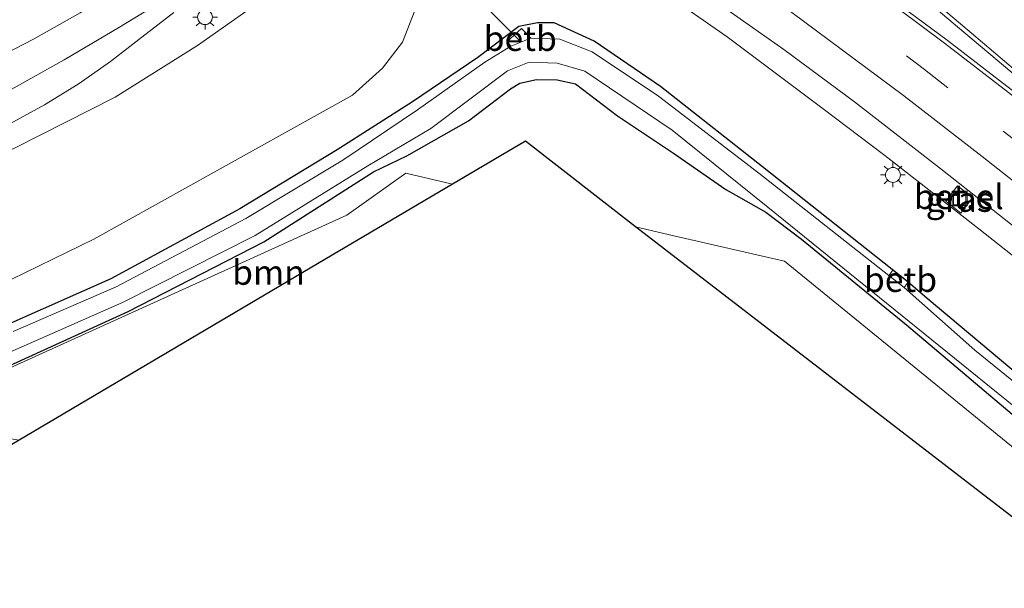
# Model space of a CAD drawing. Units: metres. Extents: x 149995 to 160003, y 412498 to 418752.
# Drawn here: x 150763 to 150863, y 414762 to 414820 of the extents above; entities that cross this region are included whole.
import ezdxf
from ezdxf.enums import TextEntityAlignment as Align

# ---------------------------------------------------------------- set-up
doc = ezdxf.new("R2010")
doc.units = ezdxf.units.M
doc.linetypes.add('VW-3-9_STREEP', pattern=[12, 3, -9])
doc.layers.get('0').update_dxf_attribs({"lineweight": 25})
for name, color, linetype, lineweight in [('B-ME-BV-GELEIDECONSTRUCTIE-GELEIDERAIL-L-B1', 213, 'BV-GELEIDERAIL', 18), ('B-ME-GR-BOOM-GV-B6', 93, 'Continuous', 18), ('B-ME-GW-KRUINLIJN-L-B1', 93, 'Continuous', 18), ('B-ME-GW-TEENLIJN-L-B1', 93, 'Continuous', 18), ('B-ME-IE-GRASLAND-GV-B6', 93, 'Continuous', 18), ('B-ME-IE-INRICHTINGSELEMENT-S-B1', 253, 'Continuous', 18), ('B-ME-IE-MEUBILAIR_WEGMEUBILAIR-LICHTMAST-S-B1', 8, 'Continuous', 18), ('B-ME-OB-BEKLEDING-GV-B6', 253, 'Continuous', 18), ('B-ME-OG-WATER-GV-B6', 153, 'Continuous', 18), ('B-ME-VH-VERH_SOORT-BITUMEN-GV-B6', 8, 'IE-TERREINAFSCHEIDING-NATUURLIJK-HOUTWAL', 18), ('B-ME-VH-VERH_SOORT-GV-B6', 8, 'Continuous', 18), ('B-ME-VW-MARKERING-39STREEP-015-L-B1', 255, 'VW-3-9_STREEP', 18), ('B-ME-VW-MARKERING-STREEP-015-L-B1', 7, 'Continuous', 18), ('B-ME-VW-MARKERING-VLAKMARK-GV-B6', 7, 'Continuous', 18)]:
    doc.layers.add(name, color=color, linetype=linetype, lineweight=lineweight)
for name, color, linetype in [('B-ME-GW-INSTEEKWATERGANG-L-B1', 10, 'Continuous'), ('B-ME-KG-KADASTRAAL-OPNAMEDTMGRENS-L-B1', 10, 'Continuous'), ('B-ME-KW-DUIKER-L-B1', 10, 'Continuous')]:
    doc.layers.add(name, color=color, linetype=linetype)
doc.styles.add('NLCS-ISO', font='NLCS-ISO.TTF')
doc.linetypes.add('BV-GELEIDERAIL', pattern='A,10,-3,[108,NLCS.SHX,S=1,R=0,X=0,Y=0],-3', length=16)
doc.linetypes.add('IE-TERREINAFSCHEIDING-NATUURLIJK-HOUTWAL', pattern='A,7,-1.5,[67,NLCS.SHX,S=0.75,R=45,X=0,Y=0],-1.5,7,-1.5,[70,NLCS.SHX,S=0.75,R=0,X=0,Y=0],-1.5', length=20)

# ---------------------------------------------------------------- blocks, each defined once
blk = doc.blocks.new('lantaarnpaal')
for p, q in [((0, 0.75), (0, 1.25)), ((-0.75, 0), (-1.25, 0)), ((-0.884, 0.884), (-0.53, 0.53)), ((0.53, 0.53), (0.884, 0.884)), ((0.75, 0), (1.25, 0)), ((-0.53, -0.53), (-0.884, -0.884)), ((0, -0.75), (0, -1.25)), ((0.53, -0.53), (0.884, -0.884))]:
    blk.add_line(p, q)
blk.add_circle((0, 0), 0.75)
blk = doc.blocks.new('put')
for p, q in [((0.75, 0.75), (-0.75, 0.75)), ((-0.75, 0.75), (-0.75, -0.75)), ((0.75, -0.75), (0.75, 0.75)), ((-0.75, -0.75), (0.75, -0.75))]:
    blk.add_line(p, q)
blk.add_lwpolyline([(-0.625, 0.625), (0.625, 0.625), (0.625, -0.625), (-0.625, -0.625)], close=True)

msp = doc.modelspace()

# ---------------------------------------------------------------- linework, layer by layer
at = {"layer": 'B-ME-BV-GELEIDECONSTRUCTIE-GELEIDERAIL-L-B1'}
for p, q in [((150775.6, 414818.02, 10.076), (150778.822, 414820.487, 10.161)), ((150772.414, 414815.548, 9.973), (150775.6, 414818.02, 10.076))]:
    msp.add_line(p, q, dxfattribs=at)
for points in [[(150757.566, 414859.068, 3.566), (150768.701, 414854.618, 3.519), (150776.068, 414851.569, 3.52), (150779.659, 414849.904, 3.522), (150783.294, 414848.236, 3.501), (150786.843, 414846.488, 3.487), (150789.265, 414845.317, 3.462), (150790.408, 414844.789, 3.445), (150794.04, 414842.941, 3.465), (150801.047, 414839.233, 3.477), (150804.546, 414837.292, 3.492), (150811.494, 414833.321, 3.513), (150818.19, 414829.181, 3.515), (150821.567, 414826.985, 3.472), (150828.208, 414822.572, 3.414), (150834.706, 414818.049, 3.428), (150844.266, 414810.881, 3.478), (150850.624, 414806.07, 3.556), (150860.088, 414798.68, 3.635), (150866.355, 414793.726, 3.729)], [(150747.691, 414802.929, 9.425), (150755.053, 414805.962, 9.59), (150758.719, 414807.519, 9.673), (150762.264, 414809.266, 9.746), (150765.751, 414811.194, 9.818), (150769.177, 414813.28, 9.901), (150772.414, 414815.548, 9.973)]]:
    msp.add_polyline3d(points, dxfattribs=at)
at = {"layer": 'B-ME-GR-BOOM-GV-B6'}
for points in [[(150794.8044, 414796.0081, 2.6802), (150763.2166, 414777.3487, 2.8983), (150750.7, 414779.404, 2.935), (150796.287, 414800.045, 2.585), (150802.236, 414804.282, 2.38), (150806.9484, 414803.1805, 2.3932), (150798.0113, 414797.9024, 2.6228), (150794.8044, 414796.0081, 2.6802)], [(150829.303, 414797.955, 2.456), (150840.466, 414795.392, 2.186), (150873.231, 414768.726, 2.349), (150903.875, 414742.922, 2.186), (150944.036, 414712.061, 2.151), (150945.178, 414707.463, 2.502), (150944.5813, 414707.1744, 2.5026), (150825.4207, 414798.8625, 2.4451), (150829.303, 414797.955, 2.456)]]:
    msp.add_polyline3d(points, dxfattribs=at)
at = {"layer": 'B-ME-GW-INSTEEKWATERGANG-L-B1'}
for points in [[(150865.509, 414782.741, 2.332), (150854.898, 414791.643, 2.394), (150852.976, 414793.295, 2.374), (150844.078, 414800.335, 2.292), (150838.251, 414804.937, 2.255), (150827.962, 414813.042, 2.32), (150821.249, 414817.613, 2.406), (150817.229, 414819.473, 2.481), (150815.525, 414819.472, 2.466), (150813.655, 414819.079, 2.423), (150809.506, 414815.956, 2.485), (150802.91, 414811.494, 2.39), (150795.309, 414806.65, 2.628), (150785.481, 414800.705, 2.61), (150772.463, 414793.611, 2.467), (150762.379, 414789.167, 2.543)], [(150760.675, 414784.167, 2.653), (150774.194, 414790.315, 2.551), (150787.914, 414797.361, 2.518), (150798.988, 414804.415, 2.325), (150802.344, 414806.03, 2.476), (150808.559, 414809.566, 2.912), (150812.821, 414812.799, 2.89), (150813.761, 414813.379, 2.905), (150815.443, 414813.755, 2.9), (150817.527, 414813.703, 2.848), (150819.394, 414813.303, 2.783), (150823.621, 414810.083, 2.953), (150829.271, 414806.306, 2.867), (150834.548, 414802.642, 2.637), (150838.602, 414800.347, 2.256), (150842.203, 414797.638, 2.153), (150852.805, 414788.983, 2.253), (150863.464, 414779.967, 2.3)]]:
    msp.add_polyline3d(points, dxfattribs=at)
at = {"layer": 'B-ME-GW-KRUINLIJN-L-B1'}
msp.add_polyline3d([(150576.643, 414796.764, 5.327), (150588.388, 414795.752, 5.505), (150598.006, 414794.617, 5.68), (150613.237, 414792.666, 5.929), (150621.846, 414791.366, 6.07), (150636.763, 414789.086, 6.415), (150646.623, 414787.833, 6.531), (150662.597, 414786.397, 6.833), (150678.533, 414786.382, 7.199), (150691.985, 414786.617, 7.38), (150703.555, 414787.547, 7.547), (150714.231, 414789.66, 7.878), (150725.516, 414792.507, 8.044), (150736.442, 414795.581, 8.299), (150751.247, 414801.433, 8.533), (150762.882, 414806.884, 8.914), (150772.901, 414811.968, 9.071), (150781.217, 414817.183, 9.222), (150784.603, 414819.563, 9.202), (150789.588, 414823.092, 9.229), (150790.339, 414823.969, 9.213), (150790.502, 414824.8, 9.25), (150789.836, 414826.238, 9.268), (150789.301, 414827.341, 9.268)], dxfattribs=at)
at = {"layer": 'B-ME-GW-TEENLIJN-L-B1'}
msp.add_polyline3d([(150575.036, 414791.637, 2.755), (150591.92, 414789.367, 2.797), (150610.117, 414786.57, 2.796), (150626.563, 414783.84, 2.875), (150641.865, 414781.444, 2.863), (150654.229, 414779.547, 2.824), (150666.831, 414778.458, 2.868), (150677.845, 414777.614, 2.785), (150688.997, 414777.629, 2.813), (150700.694, 414778.506, 2.849), (150713.556, 414779.788, 2.701), (150726.382, 414782.541, 2.898), (150738.638, 414785.412, 2.891), (150750.167, 414789.033, 2.896), (150761.039, 414792.927, 2.855), (150770.734, 414797.633, 2.937), (150796.862, 414812.172, 2.797), (150799.879, 414814.887, 2.761), (150801.926, 414817.522, 2.725), (150803.158, 414820.687, 2.681), (150803.184, 414824.669, 2.467), (150802.16, 414828.218, 2.342), (150800.78, 414830.976, 2.419), (150798.671, 414833.171, 2.587)], dxfattribs=at)
at = {"layer": 'B-ME-IE-GRASLAND-GV-B6'}
for points in [[(150762.882, 414806.884, 8.914), (150772.901, 414811.968, 9.071), (150781.217, 414817.183, 9.222), (150784.603, 414819.563, 9.202), (150789.588, 414823.092, 9.229), (150790.339, 414823.969, 9.213), (150790.502, 414824.8, 9.25), (150789.836, 414826.238, 9.268), (150789.301, 414827.341, 9.268), (150789.909, 414827.815, 8.988), (150790.668, 414826.925, 8.961), (150791.985, 414827.973, 8.045), (150792.116, 414827.917, 7.987), (150798.671, 414833.171, 2.587), (150800.78, 414830.976, 2.419), (150802.16, 414828.218, 2.342), (150803.184, 414824.669, 2.467), (150803.158, 414820.687, 2.681), (150801.926, 414817.522, 2.725), (150799.879, 414814.887, 2.761), (150796.862, 414812.172, 2.797), (150770.734, 414797.633, 2.937), (150761.039, 414792.927, 2.855)], [(150820.055, 414830.545, 2.869), (150825.009, 414827.25, 2.914), (150833.402, 414821.68, 2.933), (150840.413, 414816.766, 2.971), (150847.564, 414811.482, 3.025), (150856.441, 414804.58, 3.095), (150869.059, 414794.648, 3.184)], [(150762.392, 414812.746, 9.146), (150767.738, 414815.734, 9.262), (150773.343, 414819.028, 9.383), (150780.734, 414823.571, 9.545), (150781.884, 414824.263, 9.568), (150782.927, 414824.52, 9.61), (150786.705, 414827.044, 9.683), (150789.161, 414828.901, 9.721), (150789.225, 414828.819, 9.68), (150786.809, 414826.933, 9.645), (150786.963, 414826.728, 9.656)], [(150786.963, 414826.728, 9.656), (150787.576, 414825.922, 9.549), (150789.301, 414827.341, 9.268), (150789.836, 414826.238, 9.268), (150790.502, 414824.8, 9.25), (150790.339, 414823.969, 9.213), (150789.588, 414823.092, 9.229), (150784.603, 414819.563, 9.202), (150781.217, 414817.183, 9.222), (150772.901, 414811.968, 9.071), (150762.882, 414806.884, 8.914)], [(150761.039, 414792.927, 2.855), (150770.734, 414797.633, 2.937), (150796.862, 414812.172, 2.797), (150799.879, 414814.887, 2.761), (150801.926, 414817.522, 2.725), (150803.158, 414820.687, 2.681)], [(150865.509, 414782.741, 2.332), (150854.898, 414791.643, 2.394), (150852.976, 414793.295, 2.374), (150844.078, 414800.335, 2.292), (150838.251, 414804.937, 2.255), (150827.962, 414813.042, 2.32), (150821.249, 414817.613, 2.406), (150817.229, 414819.473, 2.481), (150815.525, 414819.472, 2.466), (150813.655, 414819.079, 2.423), (150809.506, 414815.956, 2.485), (150802.91, 414811.494, 2.39), (150795.309, 414806.65, 2.628), (150785.481, 414800.705, 2.61), (150772.463, 414793.611, 2.467), (150762.379, 414789.167, 2.543)], [(150762.379, 414789.167, 2.543), (150772.463, 414793.611, 2.467), (150785.481, 414800.705, 2.61), (150795.309, 414806.65, 2.628), (150802.91, 414811.494, 2.39), (150809.506, 414815.956, 2.485), (150813.655, 414819.079, 2.423), (150815.525, 414819.472, 2.466), (150817.229, 414819.473, 2.481), (150821.249, 414817.613, 2.406), (150827.962, 414813.042, 2.32), (150838.251, 414804.937, 2.255), (150844.078, 414800.335, 2.292), (150852.976, 414793.295, 2.374)], [(150852.976, 414793.295, 2.374), (150851.415, 414794.487, 2.35), (150851.022, 414793.962, 1.75), (150837.899, 414804.302, 1.79), (150827.744, 414812.059, 1.79), (150821.069, 414816.54, 1.79), (150817.801, 414817.81, 1.79), (150814.861, 414817.901, 1.79), (150813.942, 414818.893, 2.2), (150812.471, 414817.59, 2.222), (150812.864, 414817.091, 1.79), (150810.229, 414815.481, 1.79), (150803.416, 414810.696, 1.79), (150795.891, 414805.585, 1.79), (150786.08, 414799.715, 1.79), (150772.999, 414792.827, 1.79), (150762.593, 414788.297, 1.79)], [(150760.245, 414785.34, 1.79), (150773.629, 414791.242, 1.79), (150787.036, 414797.989, 1.79), (150798.395, 414805.019, 1.79), (150804.766, 414808.797, 1.79), (150812.501, 414814.603, 1.79), (150814.699, 414815.483, 1.79), (150817.522, 414815.393, 1.79), (150820.313, 414814.588, 1.79), (150829.136, 414808.613, 1.79), (150838.805, 414800.864, 1.79)], [(150863.464, 414779.967, 2.3), (150852.805, 414788.983, 2.253), (150842.203, 414797.638, 2.153), (150838.602, 414800.347, 2.256), (150834.548, 414802.642, 2.637), (150829.271, 414806.306, 2.867), (150823.621, 414810.083, 2.953), (150819.394, 414813.303, 2.783), (150817.527, 414813.703, 2.848), (150815.443, 414813.755, 2.9), (150813.761, 414813.379, 2.905), (150812.821, 414812.799, 2.89), (150808.559, 414809.566, 2.912), (150802.344, 414806.03, 2.476), (150798.988, 414804.415, 2.325), (150787.914, 414797.361, 2.518), (150774.194, 414790.315, 2.551), (150760.675, 414784.167, 2.653)], [(150760.675, 414784.167, 2.653), (150774.194, 414790.315, 2.551), (150787.914, 414797.361, 2.518), (150798.988, 414804.415, 2.325), (150802.344, 414806.03, 2.476), (150808.559, 414809.566, 2.912), (150812.821, 414812.799, 2.89), (150813.761, 414813.379, 2.905), (150815.443, 414813.755, 2.9), (150817.527, 414813.703, 2.848), (150819.394, 414813.303, 2.783), (150823.621, 414810.083, 2.953)], [(150823.621, 414810.083, 2.953), (150829.271, 414806.306, 2.867), (150834.548, 414802.642, 2.637), (150838.602, 414800.347, 2.256), (150842.203, 414797.638, 2.153), (150852.805, 414788.983, 2.253), (150863.464, 414779.967, 2.3)], [(150873.231, 414768.726, 2.349), (150840.466, 414795.392, 2.186), (150829.303, 414797.955, 2.456), (150825.4207, 414798.8625, 2.4451), (150814.3177, 414807.5312, 2.6), (150806.9484, 414803.1805, 2.3932), (150802.236, 414804.282, 2.38), (150796.287, 414800.045, 2.585), (150750.7, 414779.404, 2.935)], [(150857.938, 414803.009, 2.954), (150856.761, 414801.45, 2.866), (150858.282, 414800.262, 2.892), (150859.477, 414801.84, 2.984), (150857.938, 414803.009, 2.954)], [(150838.805, 414800.864, 1.79), (150863.641, 414780.769, 1.75)], [(150881.18, 414769.029, 1.75), (150859.685, 414786.442, 1.75), (150852.565, 414792.752, 1.75), (150852.976, 414793.295, 2.374), (150854.898, 414791.643, 2.394), (150865.509, 414782.741, 2.332)]]:
    msp.add_polyline3d(points, dxfattribs=at)
at = {"layer": 'B-ME-KG-KADASTRAAL-OPNAMEDTMGRENS-L-B1'}
msp.add_polyline3d([(150944.5813, 414707.1744, 2.5026), (150825.4207, 414798.8625, 2.4451), (150814.3177, 414807.5312, 2.6), (150806.9484, 414803.1805, 2.3932), (150798.0113, 414797.9024, 2.623), (150794.8044, 414796.0081, 2.68), (150763.2166, 414777.3487, 2.8983), (150762.2913, 414776.8023, 2.9766), (150751.011, 414770.126, 2.885), (150738.433, 414768.837, 2.994), (150710.551, 414767.091, 2.897), (150680.914, 414767.37, 2.942), (150643.4524, 414770.6099, 2.912), (150625.5303, 414770.7354, 2.7791), (150610.8788, 414770.8276, 2.826), (150580.2136, 414768.2914, 3.0483), (150579.2699, 414768.2133, 2.4)], dxfattribs=at)
at = {"layer": 'B-ME-KW-DUIKER-L-B1'}
msp.add_line((150785.41, 414846.104, 1.42), (150813.827, 414817.574, 1.396), dxfattribs=at)
at = {"layer": 'B-ME-OB-BEKLEDING-GV-B6'}
for points in [[(150814.861, 414817.901, 1.79), (150812.864, 414817.091, 1.79), (150812.471, 414817.59, 2.222), (150813.942, 414818.893, 2.2), (150814.861, 414817.901, 1.79)], [(150852.976, 414793.295, 2.374), (150852.565, 414792.752, 1.75), (150851.022, 414793.962, 1.75), (150851.415, 414794.487, 2.35), (150852.976, 414793.295, 2.374)]]:
    msp.add_polyline3d(points, dxfattribs=at)
at = {"layer": 'B-ME-OG-WATER-GV-B6'}
for points in [[(150762.593, 414788.297, 1.79), (150772.999, 414792.827, 1.79), (150786.08, 414799.715, 1.79), (150795.891, 414805.585, 1.79), (150803.416, 414810.696, 1.79), (150810.229, 414815.481, 1.79), (150812.864, 414817.091, 1.79), (150814.861, 414817.901, 1.79), (150817.801, 414817.81, 1.79), (150821.069, 414816.54, 1.79), (150827.744, 414812.059, 1.79), (150837.899, 414804.302, 1.79)], [(150863.641, 414780.769, 1.75), (150838.805, 414800.864, 1.79), (150829.136, 414808.613, 1.79), (150820.313, 414814.588, 1.79), (150817.522, 414815.393, 1.79), (150814.699, 414815.483, 1.79), (150812.501, 414814.603, 1.79), (150804.766, 414808.797, 1.79), (150798.395, 414805.019, 1.79), (150787.036, 414797.989, 1.79), (150773.629, 414791.242, 1.79), (150760.245, 414785.34, 1.79)], [(150837.899, 414804.302, 1.79), (150851.022, 414793.962, 1.75), (150852.565, 414792.752, 1.75), (150859.685, 414786.442, 1.75), (150881.18, 414769.029, 1.75)]]:
    msp.add_polyline3d(points, dxfattribs=at)
at = {"layer": 'B-ME-VH-VERH_SOORT-BITUMEN-GV-B6'}
for points in [[(150761.87, 414821.019, 8.776), (150769.948, 414825.704, 8.944), (150774.242, 414828.559, 9.042), (150775.801, 414829.699, 9.079), (150776.249, 414830.086, 9.086), (150776.682, 414830.574, 9.09), (150777.398, 414831.69, 9.076), (150777.545, 414831.804, 9.079), (150781.092, 414834.553, 9.141), (150783.447, 414836.413, 9.203), (150784.468, 414835.002, 9.304), (150786.72, 414832.057, 9.501), (150789.161, 414828.901, 9.721), (150786.705, 414827.044, 9.683), (150782.927, 414824.52, 9.61), (150781.884, 414824.263, 9.568), (150780.734, 414823.571, 9.545), (150773.343, 414819.028, 9.383), (150767.738, 414815.734, 9.262), (150762.392, 414812.746, 9.146)], [(150869.059, 414794.648, 3.184), (150856.441, 414804.58, 3.095), (150847.564, 414811.482, 3.025), (150840.413, 414816.766, 2.971), (150833.402, 414821.68, 2.933)]]:
    msp.add_polyline3d(points, dxfattribs=at)
at = {"layer": 'B-ME-VH-VERH_SOORT-GV-B6'}
msp.add_polyline3d([(150857.938, 414803.009, 2.954), (150859.477, 414801.84, 2.984), (150858.282, 414800.262, 2.892), (150856.761, 414801.45, 2.866), (150857.938, 414803.009, 2.954)], dxfattribs=at)
at = {"layer": 'B-ME-VW-MARKERING-39STREEP-015-L-B1'}
msp.add_polyline3d([(150757.696, 414868.654, 3.24), (150764.227, 414866.182, 3.232), (150772.559, 414862.809, 3.205), (150780.074, 414859.548, 3.2), (150786.319, 414856.665, 3.161), (150792.688, 414853.619, 3.151), (150794.419, 414852.71, 3.181), (150797.051, 414851.403, 3.179), (150805.13, 414847.141, 3.171), (150809.422, 414844.848, 3.167), (150815.52, 414841.319, 3.179), (150818.027, 414839.782, 3.174), (150819.774, 414838.764, 3.178), (150823.77, 414836.302, 3.202), (150833.381, 414830.097, 3.22), (150843.185, 414823.316, 3.252), (150854.609, 414814.756, 3.319), (150862.575, 414808.543, 3.343), (150871.956, 414801.179, 3.359)], dxfattribs=at)
at = {"layer": 'B-ME-VW-MARKERING-STREEP-015-L-B1'}
for points in [[(150751.634, 414910.94, 3.34), (150761.415, 414902.405, 3.362), (150769.63, 414895.206, 3.37), (150779.451, 414886.707, 3.387), (150787.683, 414879.559, 3.402), (150797.526, 414871.098, 3.429), (150805.844, 414863.984, 3.455), (150807.499, 414862.546, 3.444), (150818.797, 414852.891, 3.48), (150823.946, 414848.465, 3.475), (150833.773, 414840.125, 3.523), (150838.526, 414836.078, 3.491), (150847.187, 414828.709, 3.48), (150858.237, 414819.356, 3.507), (150866.043, 414812.778, 3.522), (150875.479, 414804.838, 3.498), (150884.504, 414797.276, 3.513), (150893.848, 414789.478, 3.535), (150902.935, 414781.899, 3.511), (150912.325, 414774.104, 3.523), (150921.427, 414766.565, 3.512), (150922.989, 414765.278, 3.514)], [(150761.581, 414863.598, 3.1), (150763.956, 414862.673, 3.096), (150770.92, 414859.876, 3.073), (150777.657, 414856.988, 3.046), (150785.794, 414853.229, 3.014), (150790.56, 414850.948, 2.999), (150794.255, 414849.097, 3.008), (150796.257, 414848.048, 3.005), (150801.884, 414845.093, 3.016), (150807.619, 414841.949, 3.026), (150811.138, 414839.989, 3.016), (150813.918, 414838.357, 3.029), (150817.65, 414836.112, 3.033), (150821.805, 414833.539, 3.07), (150832.081, 414826.87, 3.082), (150841.234, 414820.489, 3.103), (150852.51, 414812.12, 3.167), (150860.448, 414805.971, 3.233), (150869.926, 414798.511, 3.262)], [(150821.375, 414841.709, 3.33), (150825.357, 414839.273, 3.342), (150835.657, 414832.547, 3.369), (150845.097, 414826.058, 3.393), (150856.651, 414817.397, 3.43), (150864.703, 414811.177, 3.485), (150874.251, 414803.627, 3.446), (150883.589, 414796.255, 3.469), (150893.177, 414788.649, 3.493), (150902.387, 414781.314, 3.485), (150911.975, 414773.723, 3.509), (150921.229, 414766.323, 3.506), (150922.848, 414765.057, 3.51)], [(150759.877, 414815.352, 8.938), (150764.657, 414817.821, 9.042), (150769.367, 414820.473, 9.14), (150774.033, 414823.343, 9.235), (150779.11, 414826.652, 9.336), (150783.991, 414830.044, 9.446), (150786.72, 414832.057, 9.501)]]:
    msp.add_polyline3d(points, dxfattribs=at)
at = {"layer": 'B-ME-VW-MARKERING-VLAKMARK-GV-B6'}
msp.add_polyline3d([(150846.89, 414828.433, 3.477), (150857.959, 414819.071, 3.485), (150865.769, 414812.502, 3.516), (150875.197, 414804.564, 3.49), (150884.219, 414796.979, 3.501), (150893.598, 414789.166, 3.508), (150896.676, 414786.602, 3.505), (150896.549, 414786.446, 3.503), (150893.411, 414788.942, 3.503), (150883.879, 414796.554, 3.479), (150874.602, 414803.926, 3.458), (150864.99, 414811.483, 3.494), (150856.905, 414817.7, 3.44), (150845.288, 414826.313, 3.402), (150846.89, 414828.433, 3.477)], dxfattribs=at)

# ---------------------------------------------------------------- block references
at = {"layer": 'B-ME-IE-INRICHTINGSELEMENT-S-B1', "rotation": 90}
msp.add_blockref('put', (150858.173, 414801.731, 1.785), dxfattribs=at)
at = {"layer": 'B-ME-IE-MEUBILAIR_WEGMEUBILAIR-LICHTMAST-S-B1', "rotation": 90}
for p in [(150781.973, 414820.031, 9.262), (150851.431, 414804.112, 2.816)]:
    msp.add_blockref('lantaarnpaal', p, dxfattribs=at)

# ---------------------------------------------------------------- texts
at = {"layer": 'B-ME-GR-BOOM-GV-B6', "ltscale": 0.2, "style": 'NLCS-ISO'}
msp.add_text('bmn', height=2.5, dxfattribs=at).set_placement((150788.376, 414794.2724), align=Align.MIDDLE_CENTER)
at = {"layer": 'B-ME-IE-GRASLAND-GV-B6', "ltscale": 0.2, "style": 'NLCS-ISO'}
msp.add_text('gras', height=2.5, dxfattribs=at).set_placement((150858.119, 414801.6355), align=Align.MIDDLE_CENTER)
at = {"layer": 'B-ME-OB-BEKLEDING-GV-B6', "ltscale": 0.2, "style": 'NLCS-ISO'}
for p in [(150813.7998, 414817.8752), (150852.1908, 414793.5582)]:
    msp.add_text('betb', height=2.5, dxfattribs=at).set_placement(p, align=Align.MIDDLE_CENTER)
at = {"layer": 'B-ME-VH-VERH_SOORT-GV-B6', "ltscale": 0.2, "style": 'NLCS-ISO'}
msp.add_text('bet.el', height=2.5, dxfattribs=at).set_placement((150858.0792, 414801.914), align=Align.MIDDLE_CENTER)

doc.saveas('drawing.dxf')
